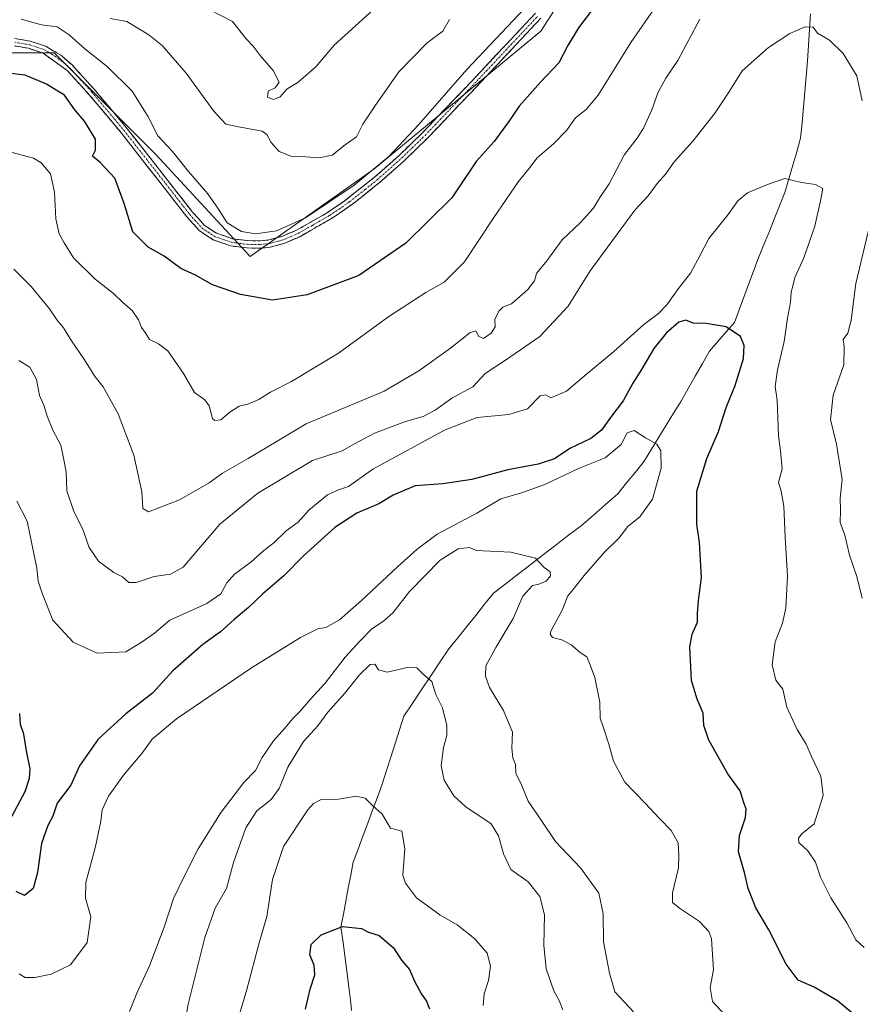
# Model space of a CAD drawing. Units: metres. Extents: x 614576 to 618035, y 4710870 to 4713241.
# Drawn here: x 617533 to 617790, y 4711786 to 4712087 of the extents above; entities that cross this region are included whole.
import ezdxf

# ---------------------------------------------------------------- set-up
doc = ezdxf.new("R2010")
doc.units = ezdxf.units.M
doc.header["$MEASUREMENT"] = 0
doc.linetypes.add('TRAZO_Y_PUNTO', pattern=[1, 0.5, -0.25, 0, -0.25])
doc.linetypes.add('TRAZOSX2', pattern=[1.5, 1, -0.5])
for name, color, linetype, lineweight in [('Arbolado forestal CxS', 92, 'Continuous', 0), ('Camino', 19, 'TRAZOSX2', 0), ('Camino Cxs', 19, 'Continuous', 0), ('Camino eje', 19, 'TRAZO_Y_PUNTO', 0), ('Corriente natural lineal', 142, 'Continuous', 13), ('Curva de nivel maestra', 36, 'Continuous', 30), ('Curva de nivel normal', 36, 'Continuous', 0)]:
    doc.layers.add(name, color=color, linetype=linetype, lineweight=lineweight)

# ---------------------------------------------------------------- blocks, each defined once
blk = doc.blocks.new('*U151')
at = {"layer": 'Arbolado forestal CxS', "color": 92, "linetype": 'Continuous', "lineweight": 0}
blk.add_polyline3d([(617332.5093, 4711765.1805, 771.8364), (617336.9497, 4711809.6039, 771.0294), (617332.5103, 4711840.6987, 773.4712), (617319.1917, 4711867.3531, 774.5167), (617323.6313, 4711907.3331, 771.319), (617328.0719, 4711945.0925, 774.5192), (617354.7109, 4711971.7457, 773.9441), (617374.6911, 4711987.2937, 774.223), (617410.2087, 4711989.5147, 776.8368), (617450.1677, 4711996.1779, 776.2371), (617474.5873, 4712049.7073, 779.453), (617510.1063, 4712076.3613, 777.8956), (617543.4053, 4712076.3615, 777.0096), (617574.4835, 4712045.2653, 778.7263), (617603.3419, 4712014.1693, 777.6347), (617641.0813, 4712040.8233, 779.3115), (617692.1393, 4712083.0247, 777.4254), (617712.1187, 4712114.1209, 777.7098)], dxfattribs=at)
blk = doc.blocks.new('*U174')
at = {"layer": 'Curva de nivel normal', "color": 36, "linetype": 'Continuous', "lineweight": 0}
blk.add_polyline3d([(617740.77, 4712086.66, 765), (617733.97, 4712074, 765), (617730.36, 4712068.67, 765), (617728.04, 4712064.4, 765), (617726.1, 4712058.94, 765), (617723.54, 4712053.4, 765), (617721.56, 4712050.34, 765), (617717.74, 4712045.34, 765), (617713.04, 4712036.36, 765), (617710.38, 4712032.43, 765), (617708.1, 4712028.76, 765), (617704.31, 4712024.52, 765), (617698.68, 4712019.24, 765), (617693.99, 4712012.81, 765), (617690.87, 4712008.92, 765), (617690.17, 4712006.67, 765), (617688.22, 4712004, 765), (617683.19, 4711999.68, 765), (617680.56, 4711998.59, 765), (617679.34, 4711997.44, 765), (617678.14, 4711994.86, 765), (617678.23, 4711992.67, 765), (617676.99, 4711990.66, 765), (617674.58, 4711989.07, 765), (617673.18, 4711989.69, 765), (617672.29, 4711991.38, 765), (617670.45, 4711990.75, 765), (617664.55, 4711986.14, 765), (617654.9, 4711979.21, 765), (617644.28, 4711972.92, 765), (617620.45, 4711963.01, 765), (617602.68, 4711952.34, 765), (617594.88, 4711947.85, 765), (617590.8, 4711944.89, 765), (617581.75, 4711939.7, 765), (617572.32, 4711936.07, 765), (617570.56, 4711937.05, 765), (617570.2, 4711942.18, 765), (617567.8, 4711953.36, 765), (617563.05, 4711966.03, 765), (617558.39, 4711974.33, 765), (617556.02, 4711977.33, 765), (617552.56, 4711982.87, 765), (617548.72, 4711988.36, 765), (617546.32, 4711992.28, 765), (617544.35, 4711994.65, 765), (617542.01, 4711998.12, 765), (617536.45, 4712004.99, 765), (617531.16, 4712010.26, 765)], dxfattribs=at)
blk = doc.blocks.new('*U181')
at = {"layer": 'Curva de nivel normal', "color": 36, "linetype": 'Continuous', "lineweight": 0}
blk.add_polyline3d([(617642.03, 4712090.6, 790), (617629.04, 4712078.76, 790), (617623.53, 4712072.22, 790), (617618.02, 4712067.47, 790), (617614.53, 4712065.32, 790), (617612.37, 4712062.88, 790), (617610.34, 4712062.12, 790), (617608.6, 4712062.85, 790), (617608.8, 4712064.7, 790), (617610.94, 4712065.64, 790), (617612.22, 4712067.42, 790), (617610.39, 4712070.97, 790), (617606.38, 4712075.58, 790), (617604.3, 4712078.43, 790), (617602.1, 4712080.66, 790), (617597.94, 4712085.99, 790), (617590.81, 4712089.64, 790)], dxfattribs=at)
blk = doc.blocks.new('*U186')
at = {"layer": 'Curva de nivel normal', "color": 36, "linetype": 'Continuous', "lineweight": 0}
blk.add_polyline3d([(617532.77, 4711794.84, 745), (617534.56, 4711793.72, 745), (617537.56, 4711793.67, 745), (617542.52, 4711794.74, 745), (617548.45, 4711797.61, 745), (617553.54, 4711804.42, 745), (617554.66, 4711812.29, 745), (617552.98, 4711818.02, 745), (617553.08, 4711822.72, 745), (617556.09, 4711833.75, 745), (617557.75, 4711841.5, 745), (617558.12, 4711844.97, 745), (617560.07, 4711849.16, 745), (617564.68, 4711855.57, 745), (617570.28, 4711862.16, 745), (617573.44, 4711866.57, 745), (617580.86, 4711872.83, 745), (617603.7, 4711888.35, 745), (617618.7, 4711897.63, 745), (617623.98, 4711900.29, 745), (617626.46, 4711900.76, 745), (617630.64, 4711903.05, 745), (617637.36, 4711909.01, 745), (617648.36, 4711919.28, 745), (617654.34, 4711924.69, 745), (617660.52, 4711929.25, 745), (617672.61, 4711935.63, 745), (617679.94, 4711940.08, 745), (617686.26, 4711941.86, 745), (617693.36, 4711944.47, 745), (617703.69, 4711949.27, 745), (617711.85, 4711952.58, 745), (617716.65, 4711956.63, 745), (617718.52, 4711960.27, 745), (617720.66, 4711960.98, 745), (617724.17, 4711958.69, 745), (617727.58, 4711956.73, 745), (617728.85, 4711954.69, 745), (617728.89, 4711949.43, 745), (617726.25, 4711939.94, 745), (617722.37, 4711934.56, 745), (617718.69, 4711931.56, 745), (617715.99, 4711928.06, 745), (617711.56, 4711923.72, 745), (617705.35, 4711916.66, 745), (617702.41, 4711912.84, 745), (617700.37, 4711910.35, 745), (617698.66, 4711906.01, 745), (617695.34, 4711899.83, 745), (617694.96, 4711898.65, 745), (617695.68, 4711897.66, 745), (617698.58, 4711896.9, 745), (617701.38, 4711895.37, 745), (617704.16, 4711893.07, 745), (617706.17, 4711891.72, 745), (617707.29, 4711888.95, 745), (617708.6, 4711885.41, 745), (617710.21, 4711877.86, 745), (617710.29, 4711872.95, 745), (617711.15, 4711870.35, 745), (617712.89, 4711865.05, 745), (617714.32, 4711859.86, 745), (617717.78, 4711853.4, 745), (617723.97, 4711847.04, 745), (617728.38, 4711842.29, 745), (617732, 4711838.63, 745), (617734.1, 4711834.84, 745), (617734.27, 4711831.06, 745), (617734.16, 4711827.27, 745), (617732.38, 4711819.65, 745), (617732.34, 4711816.68, 745), (617734.46, 4711814.94, 745), (617740.65, 4711810.89, 745), (617743.45, 4711807.81, 745), (617744.25, 4711805.56, 745), (617744.93, 4711796.08, 745), (617743.83, 4711790.7, 745), (617744.59, 4711786.37, 745), (617749.54, 4711781.02, 745)], dxfattribs=at)
blk = doc.blocks.new('*U188')
at = {"layer": 'Curva de nivel normal', "color": 36, "linetype": 'Continuous', "lineweight": 0}
blk.add_polyline3d([(617533.37, 4712086.65, 780), (617539.63, 4712084.92, 780), (617544.34, 4712084.29, 780), (617548.08, 4712081.87, 780), (617552.8, 4712077.59, 780), (617559.66, 4712072.17, 780), (617567.26, 4712064.69, 780), (617572.06, 4712057.07, 780), (617575.11, 4712051.02, 780), (617579.62, 4712046.27, 780), (617584.48, 4712040.08, 780), (617590.42, 4712033.27, 780), (617593.67, 4712028.57, 780), (617596.31, 4712024.38, 780), (617600.74, 4712021.72, 780), (617604.98, 4712021.04, 780), (617611.34, 4712021.94, 780), (617620.22, 4712025.96, 780), (617635.09, 4712035.95, 780), (617645.75, 4712044.67, 780), (617654.81, 4712054.34, 780), (617669.5, 4712071.27, 780), (617687.3, 4712090.08, 780)], dxfattribs=at)
blk = doc.blocks.new('*U189')
at = {"layer": 'Curva de nivel normal', "color": 36, "linetype": 'Continuous', "lineweight": 0}
blk.add_polyline3d([(617790.91, 4711802.92, 755), (617788.38, 4711805.24, 755), (617785.64, 4711810.4, 755), (617780.75, 4711818.11, 755), (617777.64, 4711824.41, 755), (617776.09, 4711829, 755), (617773.69, 4711832.46, 755), (617770.97, 4711834.94, 755), (617770.86, 4711836.36, 755), (617771.86, 4711837.6, 755), (617775.64, 4711840.69, 755), (617778.4, 4711849.34, 755), (617777.69, 4711855.26, 755), (617774.71, 4711861.5, 755), (617773.22, 4711865.04, 755), (617770.51, 4711869.58, 755), (617767.34, 4711876.41, 755), (617766.04, 4711881.91, 755), (617763.94, 4711884.6, 755), (617762.81, 4711889.3, 755), (617763.75, 4711896.33, 755), (617765.96, 4711902, 755), (617766.98, 4711906.61, 755), (617767.48, 4711916.44, 755), (617766.8, 4711928.3, 755), (617766.42, 4711937.82, 755), (617765.56, 4711942.38, 755), (617764.79, 4711945.02, 755), (617765.84, 4711949.2, 755), (617765.39, 4711954.72, 755), (617764.71, 4711959.35, 755), (617764.33, 4711970.24, 755), (617763.7, 4711974.4, 755), (617764.41, 4711979.52, 755), (617766.48, 4711988.16, 755), (617767.46, 4711995.3, 755), (617768.41, 4712000.16, 755), (617768.66, 4712003.22, 755), (617769.88, 4712007.87, 755), (617772.53, 4712013.76, 755), (617775.89, 4712023.36, 755), (617777.62, 4712031.15, 755), (617778.28, 4712034.88, 755), (617776.04, 4712036.18, 755), (617771.79, 4712036.73, 755), (617766.69, 4712038.01, 755), (617761.36, 4712036.16, 755), (617755.26, 4712033.6, 755), (617752.35, 4712031.18, 755), (617749.35, 4712026.95, 755), (617743.47, 4712019.64, 755), (617740.76, 4712014.36, 755), (617737.83, 4712009, 755), (617734.19, 4712004.34, 755), (617730.59, 4711999.35, 755), (617728.05, 4711996.74, 755), (617723.57, 4711993.36, 755), (617714.46, 4711985.06, 755), (617705.37, 4711977.52, 755), (617700.03, 4711972.95, 755), (617695.24, 4711970.93, 755), (617693.54, 4711971.79, 755), (617691.91, 4711971.58, 755), (617688.12, 4711967.53, 755), (617682.36, 4711965.83, 755), (617672.71, 4711964.87, 755), (617662.89, 4711961.17, 755), (617640.86, 4711949.15, 755), (617633.41, 4711943.84, 755), (617630.29, 4711942.77, 755), (617627, 4711941.27, 755), (617621.28, 4711936.56, 755), (617618.02, 4711932.87, 755), (617614.32, 4711930.24, 755), (617610.58, 4711926.62, 755), (617607.52, 4711924.25, 755), (617603.52, 4711920.68, 755), (617598.57, 4711917.01, 755), (617596.17, 4711914.35, 755), (617594.4, 4711911.01, 755), (617590.1, 4711908.01, 755), (617578.81, 4711903, 755), (617574.06, 4711898.95, 755), (617570.37, 4711896.38, 755), (617565.3, 4711893.28, 755), (617556.57, 4711892.88, 755), (617549.28, 4711896.26, 755), (617543, 4711902.98, 755), (617539.9, 4711910.88, 755), (617538.58, 4711914.92, 755), (617538.2, 4711918.84, 755), (617535.24, 4711933.2, 755), (617532.04, 4711939.34, 755)], dxfattribs=at)
blk = doc.blocks.new('*U195')
at = {"layer": 'Curva de nivel normal', "color": 36, "linetype": 'Continuous', "lineweight": 0}
blk.add_polyline3d([(617698.88, 4711783.85, 735), (617697.76, 4711786.67, 735), (617696.11, 4711789.67, 735), (617693.77, 4711796.36, 735), (617693.03, 4711803.58, 735), (617693.26, 4711812.85, 735), (617691.83, 4711818.5, 735), (617688.26, 4711822.98, 735), (617682.98, 4711826.77, 735), (617680.77, 4711831.52, 735), (617679.19, 4711837.02, 735), (617676.93, 4711840.69, 735), (617669.27, 4711845.93, 735), (617665.55, 4711849.26, 735), (617662.59, 4711854.02, 735), (617661.73, 4711858.39, 735), (617662.37, 4711864.03, 735), (617663.41, 4711867.74, 735), (617663.47, 4711870.8, 735), (617662.14, 4711876.13, 735), (617660.06, 4711880.23, 735), (617658.81, 4711884.17, 735), (617656.23, 4711886.42, 735), (617654.29, 4711888.41, 735), (617651.32, 4711888.5, 735), (617645.21, 4711887.07, 735), (617642.52, 4711887.82, 735), (617641.47, 4711889.5, 735), (617639.97, 4711889.38, 735), (617636.74, 4711886.23, 735), (617632.29, 4711880.64, 735), (617627.1, 4711874.8, 735), (617623.99, 4711870.64, 735), (617619.61, 4711865.86, 735), (617614.88, 4711858.03, 735), (617612.18, 4711851.47, 735), (617609.75, 4711848.14, 735), (617605.42, 4711844.69, 735), (617602, 4711839.44, 735), (617598.22, 4711828.86, 735), (617596.11, 4711820.89, 735), (617592.61, 4711814.88, 735), (617589.46, 4711805.92, 735), (617584.36, 4711785.55, 735), (617582.89, 4711776.67, 735)], dxfattribs=at)
blk = doc.blocks.new('*U197')
at = {"layer": 'Curva de nivel normal', "color": 36, "linetype": 'Continuous', "lineweight": 0}
for points in [[(617790.36, 4711909.69, 760), (617788.73, 4711916.35, 760), (617786.4, 4711922.82, 760), (617784.99, 4711928.9, 760), (617783.64, 4711932.82, 760), (617783.69, 4711936.5, 760), (617783.6, 4711940.29, 760), (617784.21, 4711946, 760), (617782.5, 4711956.81, 760), (617780.68, 4711964.25, 760), (617781.44, 4711971.76, 760), (617784.68, 4711981.01, 760), (617784.87, 4711986.57, 760), (617784.54, 4711988.76, 760), (617785.92, 4711990.67, 760), (617786.95, 4711994.67, 760), (617788.37, 4712005.84, 760), (617794.86, 4712033.18, 760)], [(617790.35, 4712061.67, 760), (617788.66, 4712069.31, 760), (617784.51, 4712076.15, 760), (617780.34, 4712080.26, 760), (617776.63, 4712082.37, 760), (617775.36, 4712084.25, 760), (617772.92, 4712084.32, 760), (617768.19, 4712082.29, 760), (617761.68, 4712077.99, 760), (617753.65, 4712070.87, 760), (617749.81, 4712064.63, 760), (617745.4, 4712058, 760), (617738.62, 4712049.35, 760), (617733.02, 4712043.13, 760), (617730.24, 4712039.32, 760), (617727.72, 4712036.41, 760), (617724.91, 4712032.67, 760), (617720.87, 4712028.34, 760), (617707.22, 4712009.74, 760), (617700.46, 4711998.9, 760), (617691.8, 4711989.68, 760), (617681.39, 4711982.42, 760), (617675.15, 4711978.4, 760), (617671.39, 4711974.32, 760), (617664.91, 4711970.78, 760), (617659.91, 4711967.13, 760), (617656.19, 4711965.22, 760), (617650.8, 4711963.72, 760), (617641.35, 4711960.1, 760), (617635.22, 4711956.84, 760), (617631.42, 4711954.69, 760), (617622.37, 4711951.72, 760), (617605.7, 4711941.75, 760), (617594.04, 4711932.31, 760), (617582.87, 4711919.15, 760), (617579.01, 4711917.02, 760), (617574.05, 4711916.27, 760), (617568.54, 4711914.43, 760), (617566.25, 4711914.44, 760), (617564.37, 4711916.16, 760), (617561.7, 4711917.57, 760), (617556.97, 4711920.97, 760), (617554.1, 4711925.18, 760), (617552.15, 4711930.93, 760), (617549.46, 4711936.16, 760), (617547.28, 4711942.52, 760), (617547.1, 4711948.31, 760), (617546.34, 4711952.48, 760), (617545.47, 4711956.44, 760), (617543.06, 4711961.04, 760), (617541.29, 4711965.27, 760), (617540.33, 4711968.64, 760), (617538.94, 4711971.59, 760), (617538.1, 4711976.49, 760), (617536.05, 4711980.31, 760), (617532.71, 4711982.37, 760)]]:
    blk.add_polyline3d(points, dxfattribs=at)
blk = doc.blocks.new('*U199')
at = {"layer": 'Curva de nivel normal', "color": 36, "linetype": 'Continuous', "lineweight": 0}
blk.add_polyline3d([(617733.68, 4712099.9, 770), (617719.69, 4712079.5, 770), (617709.69, 4712063.47, 770), (617706.03, 4712059.03, 770), (617702.69, 4712056.54, 770), (617700.03, 4712052.64, 770), (617696.03, 4712048.57, 770), (617691.05, 4712044.33, 770), (617688.44, 4712040.94, 770), (617685.33, 4712037.1, 770), (617677.79, 4712026.03, 770), (617668.84, 4712012.51, 770), (617662.66, 4712006.29, 770), (617657.03, 4712003.16, 770), (617645.7, 4711995.74, 770), (617630.31, 4711984.54, 770), (617615.97, 4711975.9, 770), (617609.58, 4711972.62, 770), (617605.97, 4711970.44, 770), (617602.62, 4711968.97, 770), (617600.01, 4711968.35, 770), (617597.15, 4711966.52, 770), (617594.33, 4711964.21, 770), (617592.5, 4711963.99, 770), (617591.8, 4711964.61, 770), (617590.8, 4711968.45, 770), (617589.5, 4711970.27, 770), (617586.37, 4711972.54, 770), (617582.95, 4711978.39, 770), (617580.22, 4711982.32, 770), (617578.14, 4711985.28, 770), (617575.3, 4711987.39, 770), (617572.62, 4711988.71, 770), (617571.45, 4711990.57, 770), (617570.14, 4711992.38, 770), (617569.24, 4711994.78, 770), (617567.28, 4711997.58, 770), (617564.53, 4711999.93, 770), (617561.61, 4712002.78, 770), (617555.98, 4712007.24, 770), (617549.37, 4712013.72, 770), (617546.52, 4712018.31, 770), (617545, 4712021.02, 770), (617543.94, 4712025.67, 770), (617543.6, 4712033.77, 770), (617542.34, 4712039.41, 770), (617539.51, 4712042.73, 770), (617537.12, 4712044.2, 770), (617530.58, 4712045.89, 770)], dxfattribs=at)
blk = doc.blocks.new('*U201')
at = {"layer": 'Curva de nivel normal', "color": 36, "linetype": 'Continuous', "lineweight": 0}
blk.add_polyline3d([(617674.54, 4711785.18, 730), (617674.84, 4711788.72, 730), (617676.2, 4711792.84, 730), (617676.76, 4711797.17, 730), (617675.79, 4711801.2, 730), (617672.03, 4711805.51, 730), (617666.62, 4711809.85, 730), (617661.29, 4711812.9, 730), (617654.18, 4711818.12, 730), (617650.75, 4711822.54, 730), (617649.96, 4711825.02, 730), (617650.61, 4711833.06, 730), (617649.71, 4711838.45, 730), (617646.21, 4711839.39, 730), (617643.69, 4711843.69, 730), (617640.55, 4711846.54, 730), (617638.44, 4711848.59, 730), (617635.72, 4711849.19, 730), (617630.37, 4711848.25, 730), (617625.04, 4711848.14, 730), (617622.66, 4711846.94, 730), (617621, 4711844.98, 730), (617613.52, 4711833.77, 730), (617610.18, 4711823.69, 730), (617608.38, 4711812.36, 730), (617606.04, 4711804.36, 730), (617602.34, 4711790.03, 730), (617598.84, 4711778.37, 730)], dxfattribs=at)
blk = doc.blocks.new('*U203')
at = {"layer": 'Curva de nivel normal', "color": 36, "linetype": 'Continuous', "lineweight": 0}
blk.add_polyline3d([(617720.42, 4711783.18, 740), (617714.78, 4711789.31, 740), (617713.08, 4711795.08, 740), (617711.25, 4711804.58, 740), (617711.22, 4711813.22, 740), (617709.85, 4711819.51, 740), (617704.24, 4711827.24, 740), (617696.62, 4711835.29, 740), (617692.48, 4711841.48, 740), (617688.32, 4711847.65, 740), (617686.28, 4711852.61, 740), (617684.51, 4711856.17, 740), (617684.37, 4711858.84, 740), (617683.63, 4711860.86, 740), (617683.3, 4711863.84, 740), (617683.46, 4711868.73, 740), (617680.72, 4711875.38, 740), (617676.49, 4711882.34, 740), (617675.22, 4711885.87, 740), (617675.36, 4711888.97, 740), (617678.43, 4711894.57, 740), (617683.69, 4711903.47, 740), (617686.62, 4711910.33, 740), (617689.57, 4711913.6, 740), (617691.53, 4711913.92, 740), (617693.74, 4711914.84, 740), (617695.09, 4711916.52, 740), (617694.98, 4711917.71, 740), (617693.14, 4711919.05, 740), (617690.48, 4711921.88, 740), (617682.94, 4711923.77, 740), (617672.36, 4711924.22, 740), (617670.4, 4711925.14, 740), (617666.86, 4711924.77, 740), (617661.36, 4711921.29, 740), (617652.04, 4711911.74, 740), (617647.03, 4711905.34, 740), (617644.1, 4711902.66, 740), (617640.5, 4711900.31, 740), (617636.98, 4711896.67, 740), (617632.34, 4711891.68, 740), (617626.24, 4711883.69, 740), (617621.62, 4711878.69, 740), (617618.6, 4711875.1, 740), (617616.39, 4711872.93, 740), (617614.04, 4711870.08, 740), (617610.42, 4711866.02, 740), (617607.05, 4711860.96, 740), (617604.92, 4711857.02, 740), (617601.39, 4711853.33, 740), (617594.44, 4711844.26, 740), (617587.46, 4711833.02, 740), (617582.8, 4711823.78, 740), (617579.91, 4711817.91, 740), (617577.09, 4711809.1, 740), (617572.56, 4711797.31, 740), (617568.69, 4711788.97, 740), (617566.44, 4711783.29, 740)], dxfattribs=at)
blk = doc.blocks.new('*U205')
at = {"layer": 'Curva de nivel normal', "color": 36, "linetype": 'Continuous', "lineweight": 0}
blk.add_polyline3d([(617560.57, 4712086.87, 785), (617565.65, 4712085.94, 785), (617572.33, 4712081.91, 785), (617576.42, 4712078.68, 785), (617583.78, 4712070.22, 785), (617592.24, 4712058.54, 785), (617595.94, 4712054.58, 785), (617599.22, 4712053.85, 785), (617606.98, 4712052.41, 785), (617608.47, 4712051.38, 785), (617609.79, 4712048.96, 785), (617612.15, 4712046.25, 785), (617616.05, 4712044.71, 785), (617620.31, 4712044.61, 785), (617624.37, 4712044.28, 785), (617628.37, 4712045.06, 785), (617632.37, 4712048.27, 785), (617635.87, 4712050.67, 785), (617637.78, 4712054.58, 785), (617641.43, 4712060.05, 785), (617648.75, 4712070.55, 785), (617657.42, 4712079.49, 785), (617662.22, 4712083.02, 785), (617664.19, 4712086.55, 785)], dxfattribs=at)
blk = doc.blocks.new('*U208')
at = {"layer": 'Curva de nivel maestra', "color": 36, "linetype": 'Continuous', "lineweight": 30}
blk.add_polyline3d([(617711.03, 4712093.86, 775), (617703.69, 4712084.03, 775), (617700.36, 4712078.6, 775), (617697.69, 4712073.38, 775), (617692.03, 4712067.45, 775), (617685.53, 4712060.13, 775), (617682.62, 4712055.73, 775), (617677.85, 4712049.29, 775), (617672.34, 4712043.15, 775), (617664.95, 4712032.05, 775), (617650.94, 4712018.22, 775), (617636.57, 4712008.3, 775), (617620.8, 4712002.36, 775), (617610.14, 4712000.82, 775), (617600.34, 4712002.56, 775), (617591.87, 4712005.5, 775), (617586.59, 4712008.43, 775), (617582.14, 4712010.51, 775), (617577.02, 4712014.21, 775), (617572.2, 4712017, 775), (617567.45, 4712021.67, 775), (617564.84, 4712030.34, 775), (617562.03, 4712038.12, 775), (617557.55, 4712042.82, 775), (617555.14, 4712044.76, 775), (617556.12, 4712046.68, 775), (617556.06, 4712049.96, 775), (617552.73, 4712055.49, 775), (617549.77, 4712058.98, 775), (617546.57, 4712063.45, 775), (617544.06, 4712064.93, 775), (617541.07, 4712066.77, 775), (617534.57, 4712069.53, 775), (617530.11, 4712070.06, 775)], dxfattribs=at)
blk = doc.blocks.new('*U209')
at = {"layer": 'Curva de nivel maestra', "color": 36, "linetype": 'Continuous', "lineweight": 30}
blk.add_polyline3d([(617620.21, 4711784.08, 725), (617621.66, 4711790.13, 725), (617623.11, 4711794.49, 725), (617622.87, 4711797.53, 725), (617621.61, 4711800.68, 725), (617621.98, 4711803.83, 725), (617625.08, 4711806.78, 725), (617631.59, 4711809.26, 725), (617637.4, 4711808.73, 725), (617639.52, 4711807.62, 725), (617642.72, 4711806.57, 725), (617647.15, 4711802.8, 725), (617649.6, 4711798.97, 725), (617652.02, 4711796.16, 725), (617653.56, 4711792.55, 725), (617655.64, 4711788.65, 725), (617657.19, 4711786.51, 725), (617658.17, 4711784.12, 725)], dxfattribs=at)
blk = doc.blocks.new('*U216')
at = {"layer": 'Curva de nivel maestra', "color": 36, "linetype": 'Continuous', "lineweight": 30}
for points in [[(617788.78, 4711781.55, 750), (617782.81, 4711786.58, 750), (617775.69, 4711790.81, 750), (617770.77, 4711792.95, 750), (617767.1, 4711797.82, 750), (617761.83, 4711808.3, 750), (617757.84, 4711814.99, 750), (617755.47, 4711820.93, 750), (617754.38, 4711825.79, 750), (617752.51, 4711832.1, 750), (617752.82, 4711837.16, 750), (617754.68, 4711842.67, 750), (617754.86, 4711845.25, 750), (617754.2, 4711847.08, 750), (617753.09, 4711850.82, 750), (617749.29, 4711856.02, 750), (617743.43, 4711866.27, 750), (617741.97, 4711870.73, 750), (617741.71, 4711874.49, 750), (617739.94, 4711878.78, 750), (617738.19, 4711884.53, 750), (617737.62, 4711894.76, 750), (617738.42, 4711898.68, 750), (617740.02, 4711902.35, 750), (617740, 4711905.01, 750), (617740.28, 4711909.01, 750), (617741.24, 4711916.01, 750), (617740.65, 4711926.68, 750), (617739.78, 4711932.35, 750), (617739.81, 4711942.35, 750), (617742.87, 4711952.35, 750), (617746.42, 4711960.68, 750), (617748.76, 4711968.01, 750), (617751.56, 4711974.71, 750), (617754.05, 4711982.97, 750), (617754.27, 4711986.9, 750), (617753.16, 4711989.71, 750), (617748.72, 4711992.58, 750), (617742.68, 4711993.62, 750), (617738.68, 4711993.74, 750), (617736.43, 4711994.71, 750), (617734.33, 4711994.07, 750), (617730.44, 4711990.67, 750), (617726.7, 4711986, 750), (617722.91, 4711979.57, 750), (617720.25, 4711975.44, 750), (617717.25, 4711970.01, 750), (617713.43, 4711964.87, 750), (617710.7, 4711961.01, 750), (617707.4, 4711958.48, 750), (617701.02, 4711955.39, 750), (617696.36, 4711952.25, 750), (617691.36, 4711950.63, 750), (617682.03, 4711948.94, 750), (617671.03, 4711945.91, 750), (617662.2, 4711944.66, 750), (617653.71, 4711944.02, 750), (617647.06, 4711941.18, 750), (617642.66, 4711938.55, 750), (617635.89, 4711935.65, 750), (617629.2, 4711931.25, 750), (617619.68, 4711922.6, 750), (617613.63, 4711916.5, 750), (617607.18, 4711911.01, 750), (617602.79, 4711906.78, 750), (617598.47, 4711903.17, 750), (617594.32, 4711899.42, 750), (617588.86, 4711895.47, 750), (617579.66, 4711887.51, 750), (617573.52, 4711880.64, 750), (617565.3, 4711874.33, 750), (617556.88, 4711866.53, 750), (617551.21, 4711858.4, 750), (617548.53, 4711852.53, 750), (617544.38, 4711847.02, 750), (617543.02, 4711843.02, 750), (617541.55, 4711840.19, 750), (617539.6, 4711834.7, 750), (617538.39, 4711825.86, 750), (617537, 4711820.92, 750), (617534.4, 4711818.82, 750), (617531.82, 4711820.03, 750)], [(617529.83, 4711841.66, 750), (617534.58, 4711850.62, 750), (617535.91, 4711854.62, 750), (617536.12, 4711857.53, 750), (617535, 4711862.97, 750), (617534.22, 4711868.09, 750), (617533.12, 4711871.02, 750), (617532.92, 4711874.38, 750)]]:
    blk.add_polyline3d(points, dxfattribs=at)

msp = doc.modelspace()

# ---------------------------------------------------------------- linework, layer by layer
at = {"layer": 'Arbolado forestal CxS', "color": 92, "linetype": 'Continuous', "lineweight": 0}
for points in [[(617712.12, 4712114.12, 777.71), (617692.14, 4712083.02, 777.43), (617641.08, 4712040.82, 779.31), (617603.34, 4712014.17, 777.63), (617574.48, 4712045.27, 778.73), (617543.41, 4712076.36, 777.01), (617510.11, 4712076.36, 777.9), (617474.59, 4712049.71, 779.45), (617450.17, 4711996.18, 776.24), (617410.21, 4711989.51, 776.84), (617374.69, 4711987.29, 774.22), (617354.71, 4711971.75, 773.94), (617328.07, 4711945.09, 774.52), (617323.63, 4711907.33, 771.32), (617319.19, 4711867.35, 774.52), (617332.51, 4711840.7, 773.47), (617336.95, 4711809.6, 771.03), (617332.51, 4711765.18, 771.84)], [(617332.51, 4711765.18, 771.84), (617336.95, 4711809.6, 771.03), (617332.51, 4711840.7, 773.47), (617319.19, 4711867.35, 774.52), (617323.63, 4711907.33, 771.32), (617328.07, 4711945.09, 774.52), (617354.71, 4711971.75, 773.94), (617374.69, 4711987.29, 774.22), (617410.21, 4711989.51, 776.84), (617450.17, 4711996.18, 776.24), (617474.59, 4712049.71, 779.45), (617510.11, 4712076.36, 777.9), (617543.41, 4712076.36, 777.01), (617574.48, 4712045.27, 778.73), (617603.34, 4712014.17, 777.63), (617641.08, 4712040.82, 779.31), (617692.14, 4712083.02, 777.43), (617712.12, 4712114.12, 777.71)], [(617332.51, 4711765.18, 771.84), (617336.95, 4711809.6, 771.03), (617332.51, 4711840.7, 773.47), (617319.19, 4711867.35, 774.52), (617323.63, 4711907.33, 771.32), (617328.07, 4711945.09, 774.52), (617354.71, 4711971.75, 773.94), (617374.69, 4711987.29, 774.22), (617410.21, 4711989.51, 776.84), (617450.17, 4711996.18, 776.24), (617474.59, 4712049.71, 779.45), (617510.11, 4712076.36, 777.9), (617543.41, 4712076.36, 777.01), (617574.48, 4712045.27, 778.73), (617603.34, 4712014.17, 777.63), (617641.08, 4712040.82, 779.31), (617692.14, 4712083.02, 777.43), (617712.12, 4712114.12, 777.71)]]:
    msp.add_polyline3d(points, dxfattribs=at)
at = {"layer": 'Camino', "color": 19, "linetype": 'TRAZOSX2', "lineweight": 0}
for points in [[(617692.16, 4712087), (617674.04, 4712067.65), (617657.55, 4712050.35), (617650.38, 4712043.4), (617642.9, 4712036.74), (617635.44, 4712030.75), (617629.04, 4712026.26), (617618.5, 4712020.18), (617613.91, 4712018.2), (617609.45, 4712016.97), (617606.47, 4712016.68), (617602.37, 4712016.73), (617597.41, 4712017.36), (617592.01, 4712019.23), (617587.86, 4712022.01), (617584.03, 4712026.25), (617564.02, 4712051.83), (617554.16, 4712063.6), (617547.43, 4712071), (617540.09, 4712076.26), (617535.59, 4712077.8), (617531.32, 4712078.49)], [(617531.47, 4712080.73), (617536.13, 4712079.98), (617540.87, 4712078.4), (617545.45, 4712075.68), (617548.92, 4712072.68), (617555.66, 4712065.29), (617565.47, 4712053.59), (617585.74, 4712027.69), (617589.33, 4712023.71), (617593.02, 4712021.25), (617597.92, 4712019.55), (617602.53, 4712018.97), (617606.37, 4712018.92), (617609.04, 4712019.18), (617613.17, 4712020.32), (617617.49, 4712022.19), (617626.2, 4712027.1), (617631.96, 4712030.97), (617641.45, 4712038.45), (617648.85, 4712045.04), (617655.96, 4712051.93), (617672.41, 4712069.19), (617690.5, 4712088.5)]]:
    msp.add_lwpolyline(points, dxfattribs=at)
at = {"layer": 'Camino Cxs', "color": 19, "linetype": 'Continuous', "lineweight": 0}
for points in [[(617692.16, 4712087, 778.42), (617689.14, 4712083.78, 778.43), (617686.12, 4712080.55, 778.46), (617683.1, 4712077.33, 778.38), (617680.08, 4712074.1, 778.38), (617677.06, 4712070.88, 778.44), (617674.04, 4712067.65, 778.5), (617670.74, 4712064.19, 778.77), (617667.44, 4712060.73, 778.68), (617664.15, 4712057.27, 778.78), (617660.85, 4712053.81, 778.9), (617657.55, 4712050.35, 778.82), (617653.97, 4712046.88, 778.92), (617650.38, 4712043.4, 779.1), (617647.89, 4712041.18, 779.03), (617645.39, 4712038.96, 779.18), (617642.9, 4712036.74, 779.03), (617639.17, 4712033.75, 779.14), (617635.44, 4712030.75, 778.79), (617632.24, 4712028.51, 778.99), (617629.04, 4712026.26, 778.82), (617625.53, 4712024.23, 779.01), (617622.01, 4712022.21, 778.76), (617618.5, 4712020.18, 778.9), (617613.91, 4712018.2, 778.73), (617609.45, 4712016.97, 778.54), (617606.47, 4712016.68, 778.59), (617602.37, 4712016.73, 778.53), (617597.41, 4712017.36, 778.35), (617594.71, 4712018.3, 778.45), (617592.01, 4712019.23, 778.46), (617587.86, 4712022.01, 778.32), (617585.95, 4712024.13, 778.24), (617584.03, 4712026.25, 778.09), (617581.17, 4712029.9, 777.97), (617578.31, 4712033.56, 777.66), (617575.45, 4712037.21, 777.55), (617572.6, 4712040.87, 777.52), (617569.74, 4712044.52, 777.51), (617566.88, 4712048.18, 777.44), (617564.02, 4712051.83, 777.17), (617561.56, 4712054.77, 777.04), (617559.09, 4712057.72, 776.7), (617556.63, 4712060.66, 776.67), (617554.16, 4712063.6, 776.68), (617551.92, 4712066.07, 776.69), (617549.67, 4712068.53, 776.65), (617547.43, 4712071, 776.63), (617543.76, 4712073.63, 776.63), (617540.09, 4712076.26, 776.62), (617535.59, 4712077.8, 776.78), (617531.32, 4712078.49, 777)], [(617531.47, 4712080.73, 777.38), (617536.13, 4712079.98, 777.34), (617540.87, 4712078.4, 776.89), (617543.16, 4712077.04, 776.96), (617545.45, 4712075.68, 777.04), (617548.92, 4712072.68, 777.01), (617551.17, 4712070.22, 777.02), (617553.41, 4712067.75, 777.1), (617555.66, 4712065.29, 777.1), (617558.11, 4712062.37, 777.11), (617560.57, 4712059.44, 777.13), (617563.02, 4712056.52, 777.36), (617565.47, 4712053.59, 777.36), (617568.37, 4712049.89, 777.72), (617571.26, 4712046.19, 777.72), (617574.16, 4712042.49, 777.88), (617577.05, 4712038.79, 777.93), (617579.95, 4712035.09, 778.02), (617582.84, 4712031.39, 778.22), (617585.74, 4712027.69, 778.18), (617587.54, 4712025.7, 778.4), (617589.33, 4712023.71, 778.4), (617593.02, 4712021.25, 778.73), (617595.47, 4712020.4, 778.99), (617597.92, 4712019.55, 778.94), (617602.53, 4712018.97, 778.94), (617606.37, 4712018.92, 779.02), (617609.04, 4712019.18, 779.07), (617613.17, 4712020.32, 779.37), (617617.49, 4712022.19, 779.51), (617621.85, 4712024.65, 779.5), (617626.2, 4712027.1, 779.33), (617629.08, 4712029.04, 779.43), (617631.96, 4712030.97, 779.37), (617635.12, 4712033.46, 779.36), (617638.29, 4712035.96, 779.6), (617641.45, 4712038.45, 779.27), (617645.15, 4712041.75, 779.47), (617648.85, 4712045.04, 779.41), (617652.41, 4712048.49, 779.13), (617655.96, 4712051.93, 779.09), (617659.25, 4712055.38, 779.19), (617662.54, 4712058.83, 778.95), (617665.83, 4712062.29, 778.91), (617669.12, 4712065.74, 778.97), (617672.41, 4712069.19, 778.79), (617675.43, 4712072.41, 778.81), (617678.44, 4712075.63, 778.78), (617681.46, 4712078.85, 778.67), (617684.47, 4712082.06, 778.81), (617687.49, 4712085.28, 778.83), (617690.5, 4712088.5, 778.77)]]:
    msp.add_polyline3d(points, dxfattribs=at)
at = {"layer": 'Camino eje', "color": 19, "linetype": 'TRAZO_Y_PUNTO', "lineweight": 0}
msp.add_lwpolyline([(617531.4, 4712079.61), (617535.86, 4712078.89), (617538.23, 4712078.1), (617540.48, 4712077.33), (617542.77, 4712075.97), (617546.44, 4712073.34), (617548.18, 4712071.84), (617551.55, 4712068.15), (617554.91, 4712064.45), (617559.82, 4712058.6), (617564.75, 4712052.71), (617574.88, 4712039.76), (617584.89, 4712026.97), (617588.6, 4712022.86), (617590.44, 4712021.63), (617592.52, 4712020.24), (617597.67, 4712018.46), (617600.15, 4712018.14), (617602.45, 4712017.85), (617606.42, 4712017.8), (617609.25, 4712018.08), (617613.54, 4712019.26), (617615.84, 4712020.25), (617618, 4712021.19), (617622.35, 4712023.64), (617627.62, 4712026.68), (617630.5, 4712028.62), (617633.7, 4712030.86), (617638.45, 4712034.6), (617642.18, 4712037.6), (617649.62, 4712044.22), (617656.76, 4712051.14), (617673.23, 4712068.42), (617682.27, 4712078.08), (617691.33, 4712087.75)], dxfattribs=at)
at = {"layer": 'Corriente natural lineal', "color": 142, "linetype": 'Continuous', "lineweight": 13}
msp.add_polyline3d([(617774.51, 4712088.33, 760.56), (617774.22, 4712083.53, 759.91), (617773.93, 4712078.72, 759.36), (617773.64, 4712073.91, 758.92), (617773.21, 4712069.18, 758.44), (617772.79, 4712064.46, 758.16), (617772.36, 4712059.73, 757.76), (617771.94, 4712055.01, 757.4), (617771.51, 4712050.28, 757.12), (617770.32, 4712046.14, 756.92), (617769.12, 4712042, 756.3), (617767.93, 4712037.85, 754.8), (617766.73, 4712033.71, 753.39), (617765.08, 4712029.61, 752.96), (617763.42, 4712025.51, 752.61), (617761.77, 4712021.4, 752.45), (617760.11, 4712017.3, 752.19), (617758.46, 4712013.2, 751.96), (617757.03, 4712009.36, 751.91), (617755.6, 4712005.52, 751.63), (617754.16, 4712001.68, 751.38), (617752.73, 4711997.84, 751.19), (617751.3, 4711994, 750.9), (617748.76, 4711991.07, 749.22), (617746.21, 4711988.13, 747.51), (617743.67, 4711985.2, 747.29), (617741.5, 4711981.39, 747.15), (617739.33, 4711977.57, 747.04), (617737.15, 4711973.76, 746.95), (617734.98, 4711969.94, 746.67), (617732.72, 4711966.26, 746.54), (617730.46, 4711962.59, 746.38), (617728.21, 4711958.91, 745.56), (617725.95, 4711955.24, 744.15), (617723.69, 4711951.56, 743.49), (617721.02, 4711948.23, 742.93), (617718.35, 4711944.91, 742.66), (617715.68, 4711941.58, 742.47), (617711.93, 4711938.33, 742.13), (617708.19, 4711935.09, 741.83), (617704.44, 4711931.84, 741.41), (617700.62, 4711928.89, 741.13), (617696.8, 4711925.95, 740.7), (617692.98, 4711923, 740.24), (617689.16, 4711920.06, 739.64), (617685.34, 4711917.11, 739.05), (617681.52, 4711914.17, 738.25), (617677.7, 4711911.22, 737.96), (617674.97, 4711907.82, 737.57), (617672.24, 4711904.41, 737.11), (617669.52, 4711901.01, 736.76), (617666.79, 4711897.6, 736.19), (617664.06, 4711894.2, 735.93), (617661.3, 4711890.07, 735.47), (617658.55, 4711885.94, 735.06), (617655.79, 4711881.82, 734.62), (617653.04, 4711877.69, 733.99), (617650.28, 4711873.56, 733.3), (617648.96, 4711869.41, 732.94), (617647.64, 4711865.27, 732.52), (617646.32, 4711861.12, 732.03), (617645, 4711856.98, 731.51), (617643.68, 4711852.83, 730.87), (617642.2, 4711848.86, 730.38), (617640.72, 4711844.88, 729.88), (617639.25, 4711840.91, 729.59), (617637.77, 4711836.93, 729.4), (617636.29, 4711832.96, 729.02), (617634.81, 4711828.98, 728.73), (617634.06, 4711825.01, 728.32), (617633.32, 4711821.04, 727.86), (617632.57, 4711817.08, 727.21), (617631.83, 4711813.11, 726.25), (617631.08, 4711809.14, 725.07), (617631.72, 4711804.38, 724.67), (617632.35, 4711799.62, 724.41), (617632.99, 4711794.85, 724.03), (617633.62, 4711790.09, 723.39), (617634.05, 4711785.94, 722.89), (617634.28, 4711783.65, 722.66)], dxfattribs=at)

# ---------------------------------------------------------------- block references
at = {"layer": 'Arbolado forestal CxS', "color": 92, "linetype": 'Continuous', "lineweight": 0}
msp.add_blockref('*U151', (0, 0), dxfattribs=at)
at = {"layer": 'Curva de nivel maestra', "color": 36, "linetype": 'Continuous', "lineweight": 30}
for name in ['*U209', '*U208', '*U216']:
    msp.add_blockref(name, (0, 0), dxfattribs=at)
at = {"layer": 'Curva de nivel normal', "color": 36, "linetype": 'Continuous', "lineweight": 0}
for name in ['*U201', '*U195', '*U203', '*U186', '*U189', '*U197', '*U174', '*U199', '*U181', '*U205', '*U188']:
    msp.add_blockref(name, (0, 0), dxfattribs=at)

doc.saveas('drawing.dxf')
